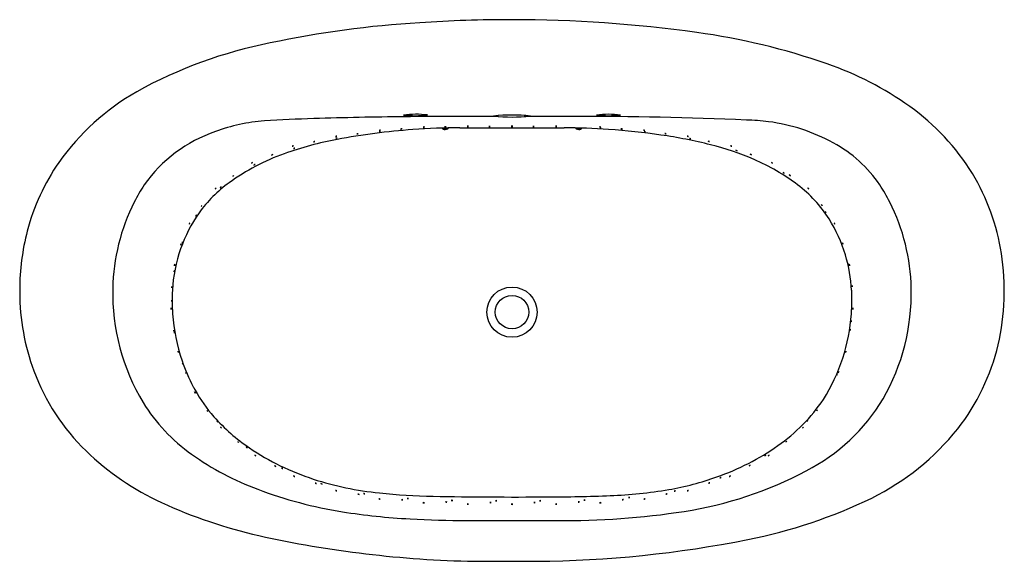
# Model space of a CAD drawing. Units: inches. Extents: x 3542.5 to 3608.8, y 166.5 to 203.
import ezdxf

# ---------------------------------------------------------------- set-up
doc = ezdxf.new("R2010")
doc.units = ezdxf.units.IN
doc.header["$LTSCALE"] = 0.64311
doc.header["$MEASUREMENT"] = 0
doc.layers.get('0').update_dxf_attribs({"color": 255, "linetype": 'CONTINUOUS'})
doc.layers.get('Defpoints').update_dxf_attribs({"linetype": 'CONTINUOUS'})
doc.styles.get("Standard").update_dxf_attribs({"font": 'txt', "width": 0.8})

msp = doc.modelspace()

# ---------------------------------------------------------------- linework, layer by layer
for p, q in [((3579.806, 196.472), (3576.444, 196.467)), ((3570.937, 195.666), (3570.938, 195.692)), ((3580.316, 195.666), (3580.315, 195.692)), ((3542.465, 184.816), (3542.465, 184.601)), ((3572.611, 169.241), (3578.642, 169.241)), ((3573.087, 166.496), (3577.268, 166.496))]:
    msp.add_line(p, q)
for radius in [1.691, 1.125]:
    msp.add_circle((3575.627, 183.29), radius)
for centre, radius, start, end in [((3575.534, 111.438), 91.561, 89.94216, 93.83536), ((3575.534, 111.438), 91.561, 82.13158, 89.94216), ((3573.462, 135.059), 67.856, 93.4241, 102.00588), ((3581.681, 156.409), 46.173, 70.82228, 82.04821), ((3565.323, 171.1), 30.914, 101.145, 118.9636), ((3589.684, 179.245), 21.974, 54.57904, 70.96936), ((3558.47, 183.942), 16.361, 119.74501, 144.75671), ((3593.301, 184.427), 15.655, 31.60438, 54.37504), ((3566.592, 58.62), 137.778, 91.79609, 93.18001), ((3571.234, -85.939), 282.411, 90.57668, 91.81814), ((3569.151, 190.031), 6.592, 83.13651, 97.29671), ((3569.097, 204.322), 7.792, 264.23113, 276.20208), ((3573.393, -532.324), 728.8, 89.896593, 90.393198), ((3575.627, 184.562), 12.008, 84.02501, 95.97497), ((3575.627, 208.335), 11.896, 263.96844, 276.03155), ((3580.615, -47.33), 243.803, 87.46158, 90.19013), ((3582.102, 189.993), 6.629, 82.74425, 96.82416), ((3582.156, 204.322), 7.792, 263.79868, 275.76973), ((3559.921, 183.973), 12.252, 94.55005, 110.41487), ((3572.114, 153.723), 41.986, 89.99051, 94.33069), ((3569.702, 195.301), 0.397, 86.33148, 99.94352), ((3569.659, 196.097), 0.405, 266.46664, 279.80836), ((3569.703, 195.375), 0.397, 86.04764, 99.65628), ((3569.664, 196.169), 0.403, 266.1622, 279.54171), ((3570.993, 195.678), 0.0579, 191.82992, 260.74505), ((3571.144, 195.359), 0.429, 84.90479, 97.48334), ((3571.126, 196.22), 0.437, 265.02555, 277.36258), ((3571.272, 195.678), 0.0451, 285.39038, 355.21379), ((3570.597, 195.674), 0.72, 0.02829, 2.14924), ((3575.627, 1933.129), 1737.425, 269.88439, 270.11561), ((3572.653, 195.384), 0.445, 83.82047, 95.93567), ((3572.655, 196.269), 0.445, 263.81665, 275.93949), ((3572.653, 195.319), 0.444, 83.83094, 95.97898), ((3572.654, 196.202), 0.444, 263.82797, 275.98194), ((3574.106, 195.345), 0.448, 83.92171, 95.95586), ((3574.107, 196.237), 0.448, 263.91812, 275.95944), ((3575.627, 195.376), 0.45, 84.00228, 95.99772), ((3575.627, 196.27), 0.449, 263.99057, 276.00943), ((3575.627, 195.31), 0.45, 84.00519, 95.99481), ((3575.627, 196.204), 0.449, 263.99326, 276.00674), ((3577.08, 195.345), 0.448, 84.04327, 96.07422), ((3577.079, 196.237), 0.448, 264.03966, 276.07782), ((3578.597, 195.314), 0.448, 84.04327, 96.07422), ((3578.597, 196.206), 0.448, 264.03966, 276.07782), ((3578.6, 195.381), 0.448, 84.04327, 96.07422), ((3578.599, 196.272), 0.448, 264.03966, 276.07782), ((3579.15, 154.097), 41.611, 85.88325, 90.02465), ((3580.656, 195.674), 0.72, 177.83933, 179.97171), ((3579.981, 195.678), 0.0451, 184.78621, 254.60962), ((3580.26, 195.678), 0.0579, 279.25495, 348.17008), ((3581.55, 195.375), 0.397, 80.34373, 93.95235), ((3581.589, 196.169), 0.403, 260.4583, 273.83779), ((3581.561, 195.299), 0.399, 80.06663, 93.63263), ((3581.605, 196.097), 0.406, 260.17902, 273.52024), ((3590.95, 179.669), 16.571, 83.20652, 88.39992), ((3591.31, 183.918), 12.31, 61.08615, 82.52684), ((3558.797, 186.241), 9.737, 108.86889, 144.73063), ((3563.813, 194.923), 0.226, 87.79855, 111.7791), ((3563.737, 195.363), 0.23, 268.00838, 291.56927), ((3563.845, 194.793), 0.232, 88.85766, 112.29679), ((3563.761, 195.243), 0.235, 269.00949, 292.14496), ((3571.952, 152.399), 43.294, 93.98545, 100.78508), ((3565.257, 195.044), 0.27, 87.98403, 108.04083), ((3565.182, 195.574), 0.273, 268.10687, 287.91799), ((3566.741, 195.345), 0.202, 82.42734, 109.35513), ((3566.689, 195.847), 0.312, 267.24028, 284.54219), ((3566.759, 195.139), 0.312, 87.72726, 105.09523), ((3566.689, 195.757), 0.316, 267.8455, 284.977), ((3568.2, 195.278), 0.356, 87.09581, 102.24901), ((3568.142, 195.987), 0.361, 267.19014, 282.15469), ((3571.167, 194.909), 0.734, 80.8264, 104.39594), ((3571.114, 196.055), 0.454, 253.31526, 291.90708), ((3580.087, 194.909), 0.734, 75.60406, 99.1736), ((3580.139, 196.055), 0.454, 248.09292, 286.68474), ((3578.612, 145.976), 49.75, 81.85308, 85.93605), ((3582.986, 195.281), 0.358, 77.86336, 92.93203), ((3583.044, 195.994), 0.363, 257.95847, 272.83692), ((3584.501, 195.237), 0.308, 75.33657, 92.88096), ((3584.563, 195.846), 0.311, 255.40914, 272.80838), ((3584.544, 195.134), 0.312, 74.83472, 92.22791), ((3584.614, 195.75), 0.316, 254.93763, 272.12501), ((3581.078, 162.981), 32.567, 75.90847, 81.90928), ((3585.93, 195.051), 0.272, 72.11963, 92.03865), ((3586.004, 195.583), 0.273, 252.15581, 272.00248), ((3587.441, 194.923), 0.226, 68.22092, 92.20143), ((3587.516, 195.363), 0.23, 248.43076, 271.9916), ((3587.579, 194.762), 0.231, 67.27045, 90.98037), ((3587.665, 195.209), 0.234, 247.40495, 270.84587), ((3568.069, 172.244), 23.073, 100.53299, 109.71559), ((3560.915, 194.337), 0.164, 90.21559, 123.51012), ((3560.822, 194.644), 0.17, 270.80411, 302.9216), ((3560.997, 194.171), 0.174, 91.59788, 123.31463), ((3560.896, 194.492), 0.176, 271.86197, 303.05054), ((3562.341, 194.591), 0.196, 88.9798, 116.73919), ((3562.256, 194.965), 0.199, 269.20751, 296.51149), ((3588.846, 194.603), 0.198, 63.54937, 90.98502), ((3588.932, 194.981), 0.201, 243.71752, 270.81687), ((3584.527, 176.551), 18.566, 66.50056, 76.03369), ((3590.337, 194.336), 0.165, 56.61275, 89.66153), ((3590.431, 194.643), 0.169, 237.01255, 269.26173), ((3593.109, 186.917), 8.816, 34.1334, 61.89864), ((3565.347, 179.843), 15.001, 109.72234, 125.77788), ((3559.527, 193.748), 0.16, 95.48732, 129.73685), ((3559.408, 194.033), 0.164, 275.91108, 309.31309), ((3590.696, 194.027), 0.173, 54.87833, 87.08302), ((3590.805, 194.342), 0.174, 234.96012, 267.00123), ((3591.665, 193.772), 0.161, 50.63012, 84.6422), ((3591.782, 194.058), 0.163, 230.82709, 264.44523), ((3557.099, 185.054), 14.6, 145.21713, 165.32597), ((3558.18, 193.224), 0.15, 100.04885, 136.5251), ((3558.042, 193.48), 0.155, 280.62533, 315.94862), ((3558.348, 193.083), 0.165, 100.90929, 134.79783), ((3558.199, 193.366), 0.169, 281.28096, 314.42616), ((3586.217, 180.368), 14.391, 53.0499, 66.61156), ((3593.073, 193.224), 0.15, 43.47492, 79.95113), ((3593.211, 193.48), 0.155, 224.11354, 259.31251), ((3556.95, 192.347), 0.162, 107.98889, 141.69984), ((3556.768, 192.608), 0.17, 288.76862, 320.9201), ((3593.841, 192.535), 0.171, 41.17116, 74.11129), ((3594.019, 192.815), 0.175, 221.56902, 253.71343), ((3594.247, 192.383), 0.165, 38.91277, 72.04626), ((3594.428, 192.646), 0.168, 219.24628, 251.71276), ((3594.061, 185.008), 14.704, 8.70652, 31.22834), ((3561.701, 184.861), 12.917, 147.1718, 153.11781), ((3561.716, 184.856), 8.811, 125.67548, 144.47434), ((3556.123, 191.565), 0.189, 115.74113, 145.59232), ((3555.881, 191.848), 0.196, 296.29668, 325.03677), ((3589.59, 184.901), 8.741, 32.26229, 52.86068), ((3589.552, 184.861), 12.917, 26.88219, 32.8282), ((3555.786, 191.512), 0.167, 117.01085, 149.75346), ((3555.558, 191.752), 0.178, 298.0363, 328.72801), ((3595.467, 191.511), 0.167, 30.27445, 62.96124), ((3595.695, 191.752), 0.178, 211.272, 241.96369), ((3562.258, 184.605), 13.53, 153.21449, 178.81288), ((3554.891, 190.313), 0.224, 130.82738, 155.09677), ((3554.533, 190.583), 0.235, 311.40486, 334.51929), ((3596.324, 190.366), 0.221, 25.19601, 49.72257), ((3596.676, 190.636), 0.232, 205.77067, 229.14792), ((3588.993, 184.604), 13.532, 1.19004, 26.78452), ((3562.592, 184.331), 9.829, 144.9514, 160.84699), ((3554.572, 189.66), 0.274, 136.76765, 157.51929), ((3554.105, 189.962), 0.291, 317.35889, 336.92805), ((3596.554, 189.906), 0.244, 23.46663, 45.99423), ((3596.958, 190.186), 0.258, 204.07864, 225.38222), ((3554.102, 189.142), 0.238, 140.91783, 163.67695), ((3553.668, 189.37), 0.261, 321.91598, 342.67881), ((3588.501, 184.257), 10.006, 16.76162, 32.05137), ((3597.151, 189.142), 0.238, 16.32304, 39.08218), ((3597.587, 189.371), 0.263, 197.4062, 217.99902), ((3558.215, 184.778), 15.75, 165.38213, 179.86309), ((3553.667, 187.723), 0.365, 152.68704, 167.46391), ((3552.96, 187.979), 0.392, 333.18299, 346.96795), ((3553.756, 187.859), 0.361, 151.15905, 166.36508), ((3553.061, 188.129), 0.39, 331.72664, 345.79749), ((3597.568, 187.785), 0.361, 12.80795, 27.75647), ((3598.265, 188.042), 0.387, 193.30434, 207.26008), ((3562.908, 184.182), 10.177, 160.63575, 176.70885), ((3588.411, 184.192), 10.11, 3.25351, 16.9658), ((3592.633, 184.748), 16.155, 346.93073, 8.85254), ((3553.231, 186.396), 0.346, 160.24917, 175.86667), ((3552.502, 186.55), 0.405, 341.39284, 354.72301), ((3597.841, 186.398), 0.46, 6.92142, 18.66261), ((3598.777, 186.61), 0.504, 187.43687, 198.14715), ((3598.022, 186.396), 0.346, 4.13332, 19.75083), ((3598.751, 186.55), 0.405, 185.27698, 198.60717), ((3553.364, 185.959), 0.5, 164.30957, 175.13765), ((3552.338, 186.146), 0.547, 344.77248, 354.67475), ((3597.965, 184.99), 0.574, 359.64273, 9.0313), ((3599.179, 185.083), 0.647, 180.17242, 188.50161), ((3557.916, 184.671), 15.451, 180.25785, 200.22019), ((3563.123, 184.593), 14.395, 178.83875, 210.95568), ((3553.283, 184.928), 0.574, 171.34379, 180.73795), ((3552.063, 185.012), 0.653, 351.91338, 0.16836), ((3565.283, 184.081), 12.554, 176.86938, 184.09827), ((3585.971, 184.081), 12.554, 355.90173, 3.13062), ((3588.116, 184.596), 14.41, 330.23526, 1.15011), ((3553.342, 184.062), 0.637, 175.97355, 184.4394), ((3552.002, 184.057), 0.707, 356.39528, 4.01766), ((3553.108, 183.544), 0.434, 176.52755, 188.963), ((3552.157, 183.498), 0.522, 357.58416, 7.90639), ((3565.311, 184.081), 12.582, 184.09224, 198.87083), ((3586.124, 184.043), 12.397, 327.66606, 356.02513), ((3599.093, 183.499), 0.52, 172.06671, 182.44274), ((3598.145, 183.544), 0.434, 351.037, 3.47245), ((3599.219, 182.598), 0.758, 170.05363, 177.1615), ((3597.793, 182.757), 0.679, 349.63656, 357.57858), ((3553.53, 182.134), 0.684, 185.40097, 193.28351), ((3552.105, 181.899), 0.764, 5.81441, 12.87007), ((3553.568, 182.033), 0.684, 185.40097, 193.28351), ((3552.142, 181.799), 0.764, 5.81441, 12.87007), ((3597.71, 182.199), 0.707, 347.17669, 354.83059), ((3599.14, 181.973), 0.744, 167.36809, 174.6392), ((3594.146, 184.43), 14.609, 321.93557, 346.80312), ((3553.556, 180.722), 0.426, 189.27971, 201.95951), ((3552.66, 180.471), 0.51, 10.32778, 20.91144), ((3597.697, 180.722), 0.426, 338.0405, 350.72028), ((3598.591, 180.472), 0.507, 159.06342, 169.69736), ((3565.239, 184.057), 12.506, 198.87125, 207.60609), ((3554.012, 180.012), 0.599, 195.07837, 204.15187), ((3552.83, 179.591), 0.66, 15.49855, 23.73168), ((3557.246, 184.499), 14.763, 200.49335, 225.69707), ((3554.176, 179.398), 0.557, 197.55963, 207.23773), ((3553.102, 178.956), 0.608, 17.96738, 26.82998), ((3598.06, 178.845), 0.593, 152.27833, 161.40563), ((3597.022, 179.289), 0.54, 331.82946, 341.8545), ((3598.181, 179.019), 0.612, 153.49518, 162.30072), ((3597.097, 179.459), 0.561, 333.09559, 342.70031), ((3564.695, 183.774), 11.893, 207.61533, 208.84162), ((3554.557, 178.033), 0.342, 200.83319, 216.61506), ((3553.914, 177.68), 0.397, 21.92198, 35.52626), ((3563.17, 182.975), 10.171, 209.0396, 221.44853), ((3554.591, 178.019), 0.303, 200.31992, 218.63352), ((3553.866, 177.61), 0.535, 24.30681, 34.64663), ((3561.085, 183.596), 12.136, 211.8701, 234.56473), ((3586.987, 183.806), 11.544, 304.54142, 326.3696), ((3589.485, 184.148), 13.002, 297.29638, 328.95279), ((3555.408, 176.848), 0.371, 210.22888, 224.79165), ((3554.804, 176.384), 0.397, 30.7099, 44.31063), ((3596.495, 176.437), 0.401, 136.11738, 149.57839), ((3595.882, 176.902), 0.374, 315.63017, 330.06561), ((3565.223, 184.861), 12.959, 221.68996, 235.84832), ((3556.013, 176.14), 0.334, 214.50348, 231.0481), ((3555.513, 175.677), 0.354, 34.9557, 50.59588), ((3595.765, 175.71), 0.35, 129.57615, 145.26627), ((3595.27, 176.165), 0.33, 309.10423, 325.73819), ((3556.221, 175.687), 0.264, 214.22781, 234.74279), ((3555.833, 175.306), 0.288, 35.08016, 53.89044), ((3595.42, 175.306), 0.288, 126.10958, 144.91982), ((3595.033, 175.687), 0.264, 305.25402, 325.77538), ((3592.207, 186.187), 17.22, 296.38789, 321.30997), ((3557.362, 174.737), 0.271, 221.42509, 241.38444), ((3557.023, 174.312), 0.281, 41.77856, 61.03098), ((3594.283, 174.355), 0.28, 119.21561, 138.52301), ((3593.942, 174.779), 0.272, 298.90687, 318.83175), ((3559.764, 187.215), 18.465, 225.99204, 245.2056), ((3557.903, 174.38), 0.257, 223.56569, 245.01039), ((3557.603, 173.963), 0.266, 43.90069, 64.6754), ((3567.569, 188.381), 17.189, 235.96561, 251.94018), ((3583.966, 187.823), 16.568, 289.2481, 305.27162), ((3565.326, 189.639), 19.518, 234.70306, 249.53962), ((3558.457, 173.812), 0.221, 224.4423, 248.97745), ((3558.213, 173.441), 0.233, 45.05545, 68.3643), ((3592.818, 173.43), 0.245, 110.84118, 133.36501), ((3592.566, 173.83), 0.238, 290.53261, 313.67358), ((3593.04, 173.442), 0.232, 111.5886, 134.99165), ((3592.796, 173.812), 0.221, 291.02259, 315.55767), ((3559.779, 173.106), 0.22, 229.90761, 254.61054), ((3559.577, 172.721), 0.225, 50.18066, 74.33749), ((3560.214, 172.916), 0.178, 228.45157, 259.03203), ((3560.043, 172.569), 0.22, 51.43777, 76.04583), ((3583.258, 195.558), 25.999, 278.77769, 297.9603), ((3591.736, 172.753), 0.225, 105.88479, 130.04849), ((3591.532, 173.138), 0.221, 285.66786, 310.26541), ((3561.035, 172.4), 0.194, 232.66303, 260.71549), ((3560.884, 172.049), 0.2, 53.10023, 80.27829), ((3568.878, 192.567), 21.575, 252.08096, 264.20103), ((3582.781, 190.954), 19.914, 279.83336, 289.49604), ((3588.966, 171.608), 0.185, 93.99642, 123.49097), ((3588.851, 171.947), 0.185, 274.03738, 303.45002), ((3589.738, 171.961), 0.195, 96.74419, 125.12771), ((3589.604, 172.31), 0.191, 276.50902, 305.36289), ((3590.369, 172.049), 0.2, 99.72174, 126.89974), ((3590.218, 172.4), 0.194, 279.28454, 307.33694), ((3568.894, 198.908), 29.45, 249.34035, 260.83587), ((3562.351, 171.584), 0.187, 56.90101, 85.99929), ((3562.465, 171.925), 0.184, 236.68598, 266.21432), ((3562.751, 171.551), 0.179, 57.44816, 88.25103), ((3562.852, 171.879), 0.177, 237.23267, 268.46652), ((3563.736, 171.098), 0.174, 59.62555, 90.94782), ((3563.821, 171.419), 0.171, 239.31992, 271.25344), ((3581.32, 199.353), 28.44, 271.8735, 279.84411), ((3586.62, 171.088), 0.159, 84.39092, 119.1815), ((3586.558, 171.386), 0.159, 264.40972, 299.1627), ((3587.516, 171.1), 0.172, 88.879, 120.54763), ((3587.433, 171.419), 0.171, 268.74657, 300.68006), ((3566.276, 201.693), 34.34, 245.47131, 257.03581), ((3565.256, 170.869), 0.159, 62.40917, 96.80308), ((3565.311, 171.166), 0.158, 242.24389, 276.96836), ((3565.644, 170.91), 0.151, 62.51466, 99.04175), ((3565.689, 171.192), 0.15, 242.36228, 279.19413), ((3566.689, 170.554), 0.154, 64.82263, 100.39505), ((3566.726, 170.843), 0.153, 244.66199, 280.55569), ((3571.452, 218.48), 47.615, 264.2701, 268.62497), ((3568.221, 170.512), 0.141, 65.93408, 104.91284), ((3568.242, 170.776), 0.14, 245.8529, 284.99402), ((3568.606, 170.603), 0.134, 65.49103, 106.7642), ((3568.623, 170.852), 0.133, 245.44674, 286.80849), ((3569.67, 170.309), 0.141, 67.56071, 106.40748), ((3575.775, 483.578), 312.748, 268.99854, 270.40523), ((3571.198, 170.371), 0.132, 67.5108, 109.34554), ((3571.204, 170.616), 0.132, 247.51973, 289.33661), ((3571.581, 170.487), 0.125, 66.74437, 110.83038), ((3571.586, 170.719), 0.125, 246.76278, 290.81198), ((3574.173, 170.336), 0.128, 68.3042, 111.26843), ((3574.174, 170.575), 0.129, 248.37044, 291.20218), ((3574.555, 170.462), 0.122, 67.29782, 112.42425), ((3574.555, 170.689), 0.123, 247.3658, 292.35627), ((3577.147, 170.336), 0.128, 68.68855, 111.759), ((3577.146, 170.575), 0.129, 248.79208, 291.65548), ((3577.527, 170.464), 0.123, 67.79033, 112.73671), ((3577.526, 170.692), 0.123, 247.8505, 292.67654), ((3578.195, 262.351), 91.513, 269.86987, 272.53944), ((3580.123, 170.372), 0.132, 70.72603, 112.51681), ((3580.116, 170.618), 0.132, 250.73383, 292.50901), ((3580.508, 170.506), 0.127, 70.10149, 113.50334), ((3580.501, 170.743), 0.127, 250.10572, 293.49911), ((3581.584, 170.309), 0.141, 73.5925, 112.43932), ((3583.099, 170.517), 0.141, 75.22726, 114.1191), ((3583.078, 170.782), 0.141, 255.16442, 294.18194), ((3583.53, 170.666), 0.139, 75.23395, 115.01693), ((3583.507, 170.926), 0.139, 255.15676, 295.09411), ((3584.564, 170.555), 0.153, 79.46712, 115.3152), ((3584.527, 170.843), 0.153, 259.4443, 295.33801), ((3586.063, 170.881), 0.16, 83.42313, 117.69889), ((3586.008, 171.179), 0.158, 263.25545, 297.86658), ((3584.808, 201.828), 34.521, 281.19785, 295.85197), ((3570.961, 212.292), 42.992, 260.95718, 267.06209), ((3569.684, 170.575), 0.141, 247.52832, 286.43987), ((3572.651, 170.224), 0.136, 69.00005, 109.52805), ((3572.654, 170.479), 0.136, 249.0282, 289.4999), ((3575.627, 170.211), 0.134, 69.51555, 110.48445), ((3575.627, 170.463), 0.135, 249.57931, 290.42069), ((3578.602, 170.224), 0.136, 70.47193, 110.99997), ((3578.599, 170.479), 0.136, 250.50008, 290.97181), ((3579.162, 221.578), 52.34, 269.43087, 278.8622), ((3581.57, 170.575), 0.141, 253.56011, 292.4717), ((3573.405, 260.473), 91.235, 267.07975, 269.50135), ((3574.584, 240.708), 74.228, 257.54257, 268.84438), ((3576.67, 242.113), 75.619, 270.45339, 281.31876)]:
    msp.add_arc(centre, radius, start, end)

# ---------------------------------------------------------------- texts
at = {"layer": 'Defpoints'}
for tag, p, s in [('MODELNUMBER', (3575.622, 184.745), 'K-1966-GHW'), ('TRADENAME', (3575.622, 184.743), ''), ('PRODUCT', (3575.622, 184.741), 'BATH')]:
    msp.add_attdef(tag, p, s, height=0.001, dxfattribs=at)

doc.saveas('drawing.dxf')
